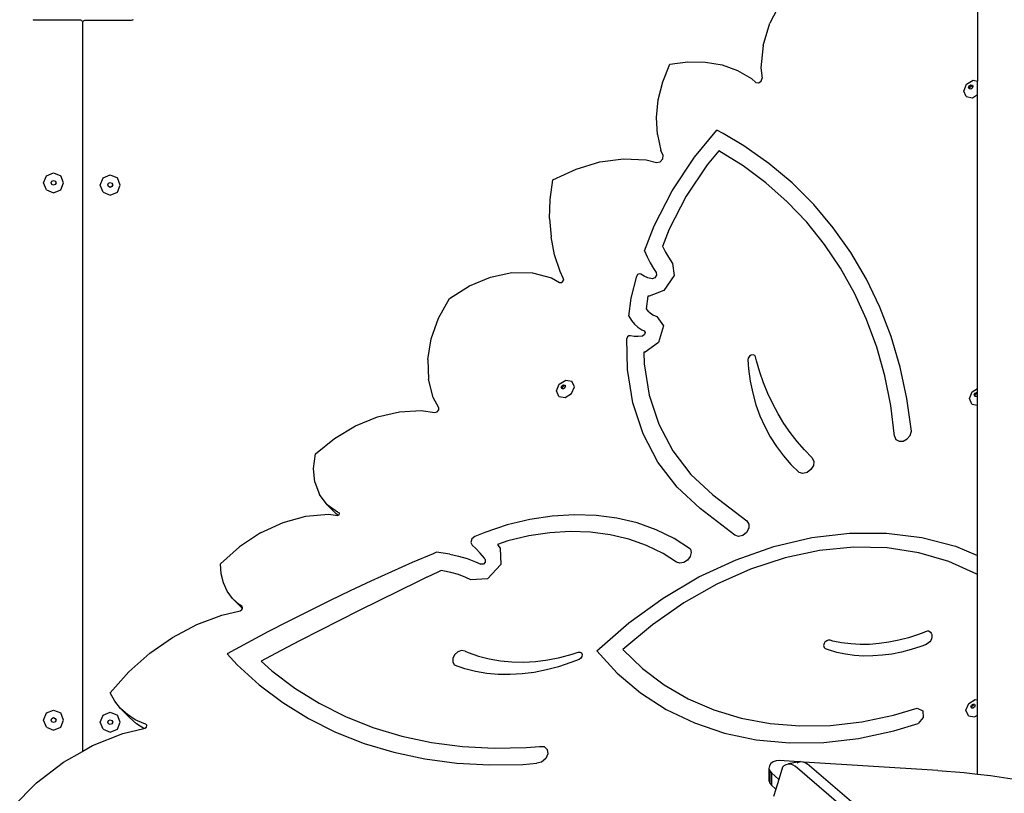
# Model space of a CAD drawing. Units: millimetres. Extents: x 5527 to 9551, y -704 to 2254.
# Drawn here: x 7157 to 7231, y 399 to 457 of the extents above; entities that cross this region are included whole.
import ezdxf

# ---------------------------------------------------------------- set-up
doc = ezdxf.new("R2010")
doc.units = ezdxf.units.MM
doc.header["$LTSCALE"] = 100
doc.header["$PDSIZE"] = -1
doc.layers.add('VP-DIM', color=7, linetype='Continuous')
doc.layers.add('VP-HIC', color=6, linetype='Continuous')
doc.layers.add('VP-EQ', color=7, linetype='Continuous', true_color=0x8a3492)
doc.dimstyles.new('Strefa', dxfattribs={"dimtxt": 14, "dimasz": 20, "dimexe": 20, "dimexo": 50, "dimgap": 20, "dimtad": 0, "dimdec": 0, "dimzin": 0, "dimdsep": 46, "dimtxsty": 'Standard', "dimcen": 0.09, "dimadec": 0, "dimazin": 0, "dimtfac": 1, "dimtdec": 4, "dimtofl": 0, "dimtmove": 0, "dimatfit": 3, "dimfxl": 70, "dimfxlon": 1, "dimtolj": 1, "dimtzin": 0, "dimarcsym": 0})

# ---------------------------------------------------------------- blocks, each defined once
blk = doc.blocks.new('*D2')
at = {"layer": 'Defpoints', "color": 0, "transparency": 16777216}
for p in [(6829.985, 1717.335), (7271.05, -656.408), (9500.849, -656.408)]:
    blk.add_point(p, dxfattribs=at)
at = {"layer": 'VP-DIM', "color": 0, "lineweight": -2, "transparency": 16777216}
for p, q in [((9400.849, 1717.335), (9550.849, 1717.335)), ((9500.849, 1667.335), (9500.849, 642.13)), ((9500.849, -606.408), (9500.849, 418.797)), ((9400.849, -656.408), (9550.849, -656.408))]:
    blk.add_line(p, q, dxfattribs=at)
at = {"layer": 'VP-DIM', "color": 0, "transparency": 16777216}
for points in [[(9509.182, 1667.335), (9492.515, 1667.335), (9500.849, 1717.335)], [(9492.515, -606.408), (9509.182, -606.408), (9500.849, -656.408)]]:
    blk.add_solid(points, dxfattribs=at)
at = {"layer": 'VP-DIM', "color": 0, "transparency": 16777216, "insert": (9500.849, 530.464), "char_height": 50, "attachment_point": 5, "rotation": 90}
blk.add_mtext('\\A1;2374', dxfattribs=at)
blk = doc.blocks.new('*D3')
at = {"layer": 'Defpoints', "color": 0, "transparency": 16777216}
for p in [(6908.32, 1538.613), (7293.95, -456.534), (9284.849, -456.534)]:
    blk.add_point(p, dxfattribs=at)
at = {"layer": 'VP-DIM', "color": 0, "lineweight": -2, "transparency": 16777216}
for p, q in [((9184.849, 1538.613), (9334.849, 1538.613)), ((9284.849, 1488.613), (9284.849, 643.678)), ((9284.849, -406.534), (9284.849, 437.011)), ((9184.849, -456.534), (9334.849, -456.534))]:
    blk.add_line(p, q, dxfattribs=at)
at = {"layer": 'VP-DIM', "color": 0, "transparency": 16777216}
for points in [[(9293.182, 1488.613), (9276.515, 1488.613), (9284.849, 1538.613)], [(9276.515, -406.534), (9293.182, -406.534), (9284.849, -456.534)]]:
    blk.add_solid(points, dxfattribs=at)
at = {"layer": 'VP-DIM', "color": 0, "transparency": 16777216, "insert": (9284.849, 540.345), "char_height": 50, "attachment_point": 5, "rotation": 90}
blk.add_mtext('\\A1;1995', dxfattribs=at)
blk = doc.blocks.new('3260')
at = {"layer": 'VP-EQ', "color": 7}
for p, q in [((11011.981, 509.136), (11011.981, 490.825)), ((10997.282, 496.779), (10996.454, 495.157)), ((10941.315, 495.427), (10941.378, 495.417)), ((10941.378, 495.417), (10942.728, 495.417)), ((10942.728, 495.417), (10942.731, 495.42)), ((10942.731, 495.42), (10944.828, 495.417)), ((10944.828, 495.42), (10944.828, 495.417)), ((10944.828, 495.417), (10944.879, 495.41)), ((10944.879, 495.41), (10944.928, 495.39)), ((10944.928, 495.39), (10944.969, 495.359)), ((10944.969, 495.359), (10945.001, 495.317)), ((10945.001, 495.317), (10945.021, 495.269)), ((10945.021, 495.269), (10945.028, 495.217)), ((10945.028, 495.217), (10945.028, 494.183)), ((10945.054, 495.196), (10945.061, 495.248)), ((10945.054, 494.183), (10945.054, 495.196)), ((10945.061, 495.248), (10945.081, 495.296)), ((10945.081, 495.296), (10945.113, 495.338)), ((10945.113, 495.338), (10945.154, 495.369)), ((10945.154, 495.369), (10945.202, 495.389)), ((10945.202, 495.389), (10945.254, 495.396)), ((10945.254, 495.396), (10945.267, 495.396)), ((10945.267, 495.396), (10945.267, 495.42)), ((10945.267, 495.396), (10948.704, 495.396)), ((10948.704, 495.396), (10948.767, 495.405)), ((10948.767, 495.405), (10948.767, 495.42)), ((10948.767, 495.405), (10948.807, 495.41)), ((10948.807, 495.41), (10948.849, 495.427)), ((10995.945, 493.482), (10996.454, 495.157)), ((10945.054, 494.183), (10945.028, 494.183)), ((10945.028, 494.183), (10945.028, 440.668)), ((10945.054, 440.683), (10945.054, 494.183)), ((10995.945, 493.482), (10995.777, 491.826)), ((10988.434, 490.762), (10988.958, 492.084)), ((10988.958, 492.084), (10990.313, 492.269)), ((10990.313, 492.269), (10991.63, 492.254)), ((10991.63, 492.254), (10992.879, 492.039)), ((10992.879, 492.039), (10994.032, 491.628)), ((10994.032, 491.628), (10995.066, 491.031)), ((10995.777, 491.826), (10995.868, 491.038)), ((10988.102, 489.426), (10988.434, 490.762)), ((10995.066, 491.031), (10995.411, 490.732)), ((10995.411, 490.732), (10995.605, 490.694)), ((10995.605, 490.694), (10995.801, 490.825)), ((10995.801, 490.825), (10995.868, 491.038)), ((11010.955, 490.084), (11011.166, 490.589)), ((11011.166, 490.589), (11011.646, 490.886)), ((11011.369, 490.468), (11011.484, 490.539)), ((11011.484, 490.539), (11011.595, 490.519)), ((11011.595, 490.519), (11011.619, 490.465)), ((11011.646, 490.886), (11011.981, 490.825)), ((11011.981, 489.816), (11011.981, 490.825)), ((11011.136, 489.668), (11010.955, 490.084)), ((11011.318, 490.347), (11011.369, 490.468)), ((11011.362, 490.248), (11011.318, 490.347)), ((11011.397, 490.241), (11011.362, 490.248)), ((11011.377, 490.288), (11011.427, 490.408)), ((11011.397, 490.241), (11011.377, 490.288)), ((11011.474, 490.228), (11011.397, 490.241)), ((11011.427, 490.408), (11011.542, 490.479)), ((11011.588, 490.299), (11011.474, 490.228)), ((11011.542, 490.479), (11011.619, 490.465)), ((11011.639, 490.419), (11011.588, 490.299)), ((11011.604, 489.583), (11011.981, 489.816)), ((11011.619, 490.465), (11011.639, 490.419)), ((11011.981, 467.831), (11011.981, 489.816)), ((10987.969, 488.107), (10988.102, 489.426)), ((11011.136, 489.668), (11011.604, 489.583)), ((10988.037, 486.834), (10987.969, 488.107)), ((10988.037, 486.834), (10988.305, 485.637)), ((10990.808, 485.131), (10992.493, 487.168)), ((10992.95, 486.911), (10992.493, 487.168)), ((10994.512, 485.994), (10992.95, 486.911)), ((10988.461, 485.268), (10988.305, 485.637)), ((10992.619, 485.616), (10991.753, 484.569)), ((10994.44, 484.481), (10992.619, 485.616)), ((10996.38, 484.674), (10994.512, 485.994)), ((10981.953, 484.245), (10983.729, 484.776)), ((10983.729, 484.776), (10985.492, 485.006)), ((10985.492, 485.006), (10987.189, 484.927)), ((10987.189, 484.927), (10987.978, 484.734)), ((10987.978, 484.734), (10988.247, 484.783)), ((10988.247, 484.783), (10988.449, 485.005)), ((10988.449, 485.005), (10988.461, 485.268)), ((10989.143, 482.621), (10990.808, 485.131)), ((10998.121, 483.206), (10996.38, 484.674)), ((10942.341, 483.74), (10942.872, 483.96)), ((10942.872, 483.96), (10943.402, 483.74)), ((10980.219, 483.429), (10981.953, 484.245)), ((10991.753, 484.569), (10990.191, 482.215)), ((10996.149, 483.207), (10994.44, 484.481)), ((10942.122, 483.21), (10942.341, 483.74)), ((10942.341, 482.679), (10942.122, 483.21)), ((10942.692, 483.212), (10942.745, 483.339)), ((10942.745, 483.086), (10942.692, 483.212)), ((10942.745, 483.339), (10942.872, 483.392)), ((10942.872, 483.392), (10942.998, 483.339)), ((10942.998, 483.339), (10943.051, 483.212)), ((10943.051, 483.212), (10942.998, 483.086)), ((10943.622, 483.21), (10943.402, 483.74)), ((10943.402, 482.679), (10943.622, 483.21)), ((10946.361, 483.052), (10946.581, 483.583)), ((10946.581, 483.583), (10947.111, 483.802)), ((10946.932, 483.055), (10946.984, 483.182)), ((10946.984, 483.182), (10947.111, 483.234)), ((10947.111, 483.802), (10947.641, 483.583)), ((10947.111, 483.234), (10947.238, 483.182)), ((10947.238, 483.182), (10947.29, 483.055)), ((10947.861, 483.052), (10947.641, 483.583)), ((10980.021, 481.976), (10980.219, 483.429)), ((10997.739, 481.8), (10996.149, 483.207)), ((10999.728, 481.599), (10998.121, 483.206)), ((10942.341, 482.679), (10942.872, 482.46)), ((10942.872, 483.033), (10942.745, 483.086)), ((10942.998, 483.086), (10942.872, 483.033)), ((10942.872, 482.46), (10943.402, 482.679)), ((10946.581, 482.522), (10946.361, 483.052)), ((10946.581, 482.522), (10947.111, 482.302)), ((10946.984, 482.928), (10946.932, 483.055)), ((10947.111, 482.876), (10946.984, 482.928)), ((10947.238, 482.928), (10947.111, 482.876)), ((10947.111, 482.302), (10947.641, 482.522)), ((10947.29, 483.055), (10947.238, 482.928)), ((10947.641, 482.522), (10947.861, 483.052)), ((10987.783, 479.994), (10989.143, 482.621)), ((10979.977, 480.549), (10980.021, 481.976)), ((10990.191, 482.215), (10988.915, 479.749)), ((10999.203, 480.264), (10997.739, 481.8)), ((11001.193, 479.857), (10999.728, 481.599)), ((10979.977, 480.549), (10980.086, 479.165)), ((11000.536, 478.608), (10999.203, 480.264)), ((10987.07, 478.125), (10987.783, 479.994)), ((10988.915, 479.749), (10988.422, 478.458)), ((11002.51, 477.99), (11001.193, 479.857)), ((10980.349, 477.839), (10980.086, 479.165)), ((10987.07, 478.125), (10987.273, 477.674)), ((10988.422, 478.458), (10988.434, 478.432)), ((10988.434, 478.432), (10988.638, 478.037)), ((10988.638, 478.037), (10988.861, 477.655)), ((11001.731, 476.838), (11000.536, 478.608)), ((11003.673, 476.005), (11002.51, 477.99)), ((10980.761, 476.584), (10980.349, 477.839)), ((10987.273, 477.674), (10987.498, 477.238)), ((10988.861, 477.655), (10989.173, 477.18)), ((10980.996, 476.092), (10980.761, 476.584)), ((10987.498, 477.238), (10987.745, 476.816)), ((10987.745, 476.816), (10987.952, 476.501)), ((10989.173, 477.18), (10989.28, 476.28)), ((11002.783, 474.961), (11001.731, 476.838)), ((10973.972, 475.512), (10975.55, 476.168)), ((10975.55, 476.168), (10977.148, 476.494)), ((10977.148, 476.494), (10978.69, 476.474)), ((10978.69, 476.474), (10980.103, 476.108)), ((10980.103, 476.108), (10980.711, 475.762)), ((10980.89, 475.769), (10981.025, 475.924)), ((10981.025, 475.924), (10980.996, 476.092)), ((10986.07, 474.573), (10986.485, 476.228)), ((10986.557, 476.346), (10986.485, 476.228)), ((10986.68, 476.408), (10986.557, 476.346)), ((10986.793, 476.382), (10986.68, 476.408)), ((10987.046, 476.221), (10986.793, 476.382)), ((10987.328, 476.102), (10987.046, 476.221)), ((10987.635, 476.028), (10987.328, 476.102)), ((10987.845, 476.11), (10987.635, 476.028)), ((10987.976, 476.304), (10987.845, 476.11)), ((10987.952, 476.501), (10987.976, 476.304)), ((10989.28, 476.28), (10988.523, 475.151)), ((11004.678, 473.91), (11003.673, 476.005)), ((10972.49, 474.557), (10973.972, 475.512)), ((10980.711, 475.762), (10980.89, 475.769)), ((10988.523, 475.151), (10987.415, 474.722)), ((10971.67, 473.08), (10972.49, 474.557)), ((10985.909, 473.226), (10986.07, 474.573)), ((10987.317, 474.745), (10987.202, 473.78)), ((10987.415, 474.722), (10987.317, 474.745)), ((11003.689, 472.985), (11002.783, 474.961)), ((10987.202, 473.78), (10987.328, 473.628)), ((10987.328, 473.628), (10987.497, 473.476)), ((11005.52, 471.716), (11004.678, 473.91)), ((10971.123, 471.542), (10971.67, 473.08)), ((10985.909, 473.226), (10986.093, 472.921)), ((10986.093, 472.921), (10986.318, 472.649)), ((10987.497, 473.476), (10987.689, 473.349)), ((10987.689, 473.349), (10988.003, 473.202)), ((10988.003, 473.202), (10988.485, 472.51)), ((11004.444, 470.919), (11003.689, 472.985)), ((10986.318, 472.649), (10986.581, 472.414)), ((10986.581, 472.414), (10986.877, 472.218)), ((10986.877, 472.218), (10987.041, 472.141)), ((10987.041, 472.141), (10987.124, 472.021)), ((10988.485, 472.51), (10988.114, 471.26)), ((10970.87, 470.003), (10971.123, 471.542)), ((10985.792, 471.679), (10985.753, 471.56)), ((10985.792, 469.258), (10985.753, 471.56)), ((10985.895, 471.764), (10985.792, 471.679)), ((10986.014, 471.776), (10985.895, 471.764)), ((10986.302, 471.719), (10986.014, 471.776)), ((10986.608, 471.708), (10986.302, 471.719)), ((10986.923, 471.745), (10986.608, 471.708)), ((10987.075, 471.854), (10986.923, 471.745)), ((10987.124, 472.021), (10987.075, 471.854)), ((11006.195, 469.43), (11005.52, 471.716)), ((10988.114, 471.26), (10987.127, 470.547)), ((11005.045, 468.771), (11004.444, 470.919)), ((10970.87, 470.003), (10970.92, 468.522)), ((10987.127, 470.547), (10987.032, 470.536)), ((10987.032, 470.536), (10987.046, 469.677)), ((10994.827, 470.102), (10994.801, 469.959)), ((10994.801, 469.959), (10994.851, 469.284)), ((10994.917, 470.233), (10994.827, 470.102)), ((10995.05, 470.319), (10994.917, 470.233)), ((10995.193, 470.341), (10995.05, 470.319)), ((10995.312, 470.292), (10995.193, 470.341)), ((10995.376, 470.184), (10995.312, 470.292)), ((10995.446, 469.895), (10995.376, 470.184)), ((10995.692, 469.058), (10995.446, 469.895)), ((10986.201, 466.76), (10985.792, 469.258)), ((10987.046, 469.677), (10987.43, 467.333)), ((10994.851, 469.284), (10994.979, 468.367)), ((11006.7, 467.065), (11006.195, 469.43)), ((10971.271, 467.155), (10970.92, 468.522)), ((10980.695, 468.155), (10981.175, 468.452)), ((10981.175, 468.452), (10981.643, 468.367)), ((10995.978, 468.241), (10995.692, 469.058)), ((11005.489, 466.551), (11005.045, 468.771)), ((10980.484, 467.65), (10980.695, 468.155)), ((10980.848, 467.913), (10980.898, 468.034)), ((10980.891, 467.814), (10980.848, 467.913)), ((10980.927, 467.807), (10980.891, 467.814)), ((10980.898, 468.034), (10981.013, 468.105)), ((10980.906, 467.854), (10980.957, 467.974)), ((10980.927, 467.807), (10980.906, 467.854)), ((10981.003, 467.794), (10980.927, 467.807)), ((10980.957, 467.974), (10981.071, 468.045)), ((10981.118, 467.865), (10981.003, 467.794)), ((10981.013, 468.105), (10981.125, 468.085)), ((10981.071, 468.045), (10981.148, 468.031)), ((10981.168, 467.985), (10981.118, 467.865)), ((10981.125, 468.085), (10981.148, 468.031)), ((10981.148, 468.031), (10981.168, 467.985)), ((10981.614, 467.446), (10981.825, 467.951)), ((10981.825, 467.951), (10981.643, 468.367)), ((10994.979, 468.367), (10995.165, 467.474)), ((10996.302, 467.447), (10995.978, 468.241)), ((11011.58, 467.584), (11011.981, 467.831)), ((11011.981, 467.519), (11011.981, 467.831)), ((10971.678, 466.39), (10971.271, 467.155)), ((10980.665, 467.234), (10980.484, 467.65)), ((10980.665, 467.234), (10981.134, 467.149)), ((10981.134, 467.149), (10981.614, 467.446)), ((10987.43, 467.333), (10988.149, 465.146)), ((10995.165, 467.474), (10995.409, 466.608)), ((10996.665, 466.676), (10996.302, 467.447)), ((11007.033, 464.629), (11006.7, 467.065)), ((11011.369, 467.079), (11011.58, 467.584)), ((11011.551, 466.663), (11011.369, 467.079)), ((11011.733, 467.342), (11011.783, 467.463)), ((11011.776, 467.243), (11011.733, 467.342)), ((11011.812, 467.236), (11011.776, 467.243)), ((11011.783, 467.463), (11011.898, 467.534)), ((11011.792, 467.283), (11011.842, 467.403)), ((11011.812, 467.236), (11011.792, 467.283)), ((11011.888, 467.222), (11011.812, 467.236)), ((11011.842, 467.403), (11011.957, 467.474)), ((11011.981, 467.28), (11011.888, 467.222)), ((11011.898, 467.534), (11011.981, 467.519)), ((11011.957, 467.474), (11011.981, 467.47)), ((11011.981, 467.47), (11011.981, 467.519)), ((11011.981, 467.28), (11011.981, 467.47)), ((11011.981, 466.585), (11011.981, 467.28)), ((10971.562, 466.074), (10971.683, 466.225)), ((10971.683, 466.225), (10971.678, 466.39)), ((10986.967, 464.429), (10986.201, 466.76)), ((10995.409, 466.608), (10995.71, 465.772)), ((10997.066, 465.931), (10996.665, 466.676)), ((11005.775, 464.268), (11005.489, 466.551)), ((11011.551, 466.663), (11011.981, 466.585)), ((11011.981, 455.319), (11011.981, 466.585)), ((10965.449, 465.033), (10967.088, 465.705)), ((10967.088, 465.705), (10968.749, 466.09)), ((10968.749, 466.09), (10970.374, 466.174)), ((10970.374, 466.174), (10971.389, 466.029)), ((10971.389, 466.029), (10971.562, 466.074)), ((10995.71, 465.772), (10996.067, 464.969)), ((10997.503, 465.211), (10997.066, 465.931)), ((10963.885, 464.095), (10965.449, 465.033)), ((10988.149, 465.146), (10989.192, 463.155)), ((10996.067, 464.969), (10996.478, 464.202)), ((10997.976, 464.52), (10997.503, 465.211)), ((10962.451, 462.924), (10963.885, 464.095)), ((10988.078, 462.306), (10986.967, 464.429)), ((10996.478, 464.202), (10996.943, 463.473)), ((10998.485, 463.857), (10997.976, 464.52)), ((11005.775, 464.268), (11005.883, 464.013)), ((11005.883, 464.013), (11006.119, 463.874)), ((11006.424, 463.887), (11006.725, 464.048)), ((11006.725, 464.048), (11006.946, 464.317)), ((11006.946, 464.317), (11007.033, 464.629)), ((10996.943, 463.473), (10997.459, 462.786)), ((10999.027, 463.225), (10998.485, 463.857)), ((11006.119, 463.874), (11006.424, 463.887)), ((10962.309, 461.836), (10962.451, 462.924)), ((10989.192, 463.155), (10990.538, 461.395)), ((10997.459, 462.786), (10998.025, 462.142)), ((10999.604, 462.624), (10999.027, 463.225)), ((10999.604, 462.624), (10999.732, 462.373)), ((10962.415, 460.807), (10962.309, 461.836)), ((10989.514, 460.431), (10988.078, 462.306)), ((10998.025, 462.142), (10998.638, 461.545)), ((10999.703, 462.057), (10999.524, 461.754)), ((10999.732, 462.373), (10999.703, 462.057)), ((10990.538, 461.395), (10992.191, 459.875)), ((10998.918, 461.462), (10998.638, 461.545)), ((10999.239, 461.538), (10998.918, 461.462)), ((10999.524, 461.754), (10999.239, 461.538)), ((10962.415, 460.807), (10962.764, 459.89)), ((10991.247, 458.837), (10989.514, 460.431)), ((10963.339, 459.131), (10962.764, 459.89)), ((10992.191, 459.875), (10994.731, 457.916)), ((10964.11, 458.569), (10963.339, 459.131)), ((10964.01, 458.449), (10963.339, 459.131)), ((10960.031, 457.793), (10961.745, 458.26)), ((10961.745, 458.26), (10963.434, 458.408)), ((10963.434, 458.408), (10964.129, 458.332)), ((10964.156, 458.342), (10964.01, 458.449)), ((10964.22, 458.529), (10964.11, 458.569)), ((10964.129, 458.332), (10964.156, 458.342)), ((10964.156, 458.342), (10964.224, 458.368)), ((10964.266, 458.461), (10964.22, 458.529)), ((10964.224, 458.368), (10964.266, 458.461)), ((10980.17, 458.275), (10978.491, 458.02)), ((10981.826, 458.378), (10980.17, 458.275)), ((10983.444, 458.325), (10981.826, 458.378)), ((10985.012, 458.12), (10983.444, 458.325)), ((10986.515, 457.761), (10985.012, 458.12)), ((10993.816, 456.856), (10991.247, 458.837)), ((10958.354, 457.023), (10960.031, 457.793)), ((10976.803, 457.613), (10975.12, 457.058)), ((10978.491, 458.02), (10976.803, 457.613)), ((10987.942, 457.254), (10986.515, 457.761)), ((10994.731, 457.916), (10994.885, 457.679)), ((10994.885, 457.679), (10994.875, 457.364)), ((10958.354, 457.023), (10956.776, 455.978)), ((10974.389, 456.751), (10974.16, 456.565)), ((10975.12, 457.058), (10974.389, 456.751)), ((10978.417, 456.792), (10976.844, 456.413)), ((10979.981, 457.03), (10978.417, 456.792)), ((10981.523, 457.126), (10979.981, 457.03)), ((10983.031, 457.077), (10981.523, 457.126)), ((10984.492, 456.885), (10983.031, 457.077)), ((10985.892, 456.552), (10984.492, 456.885)), ((10989.28, 456.602), (10987.942, 457.254)), ((10994.092, 456.761), (10993.816, 456.856)), ((10994.417, 456.834), (10994.092, 456.761)), ((10994.704, 457.054), (10994.417, 456.834)), ((10994.875, 457.364), (10994.704, 457.054)), ((10996.753, 456.002), (10999.598, 456.67)), ((10999.598, 456.67), (11002.417, 457.007)), ((11002.417, 457.007), (11005.169, 457.01)), ((11005.169, 457.01), (11007.817, 456.679)), ((11007.817, 456.679), (11010.324, 456.017)), ((10955.352, 454.697), (10956.776, 455.978)), ((10974.16, 456.565), (10974.073, 456.303)), ((10974.073, 456.303), (10974.17, 456.09)), ((10974.448, 455.861), (10974.17, 456.09)), ((10976.844, 456.413), (10976.066, 456.156)), ((10976.066, 456.156), (10976.182, 456.009)), ((10976.182, 456.009), (10976.271, 455.869)), ((10987.222, 456.079), (10985.892, 456.552)), ((10988.468, 455.472), (10987.222, 456.079)), ((10990.518, 455.811), (10989.28, 456.602)), ((10993.921, 455.014), (10996.753, 456.002)), ((11002.725, 455.948), (11000.173, 455.697)), ((11005.211, 455.894), (11002.725, 455.948)), ((11007.596, 455.537), (11005.211, 455.894)), ((11010.324, 456.017), (11011.981, 455.319)), ((10971.26, 455.464), (10969.7, 454.793)), ((10971.513, 455.57), (10971.26, 455.464)), ((10972.507, 455.426), (10971.513, 455.57)), ((10972.507, 455.426), (10973.17, 455.282)), ((10973.17, 455.282), (10973.811, 455.093)), ((10974.79, 455.512), (10974.448, 455.861)), ((10975.094, 455.127), (10974.79, 455.512)), ((10976.271, 455.869), (10976.313, 454.643)), ((10989.461, 454.837), (10988.468, 455.472)), ((10990.482, 455.25), (10990.284, 454.99)), ((10990.566, 455.543), (10990.482, 455.25)), ((10990.518, 455.811), (10990.566, 455.543)), ((11000.173, 455.697), (10997.59, 455.146)), ((11009.846, 454.882), (11007.596, 455.537)), ((11011.981, 453.945), (11011.981, 455.319)), ((10955.4, 453.964), (10955.352, 454.697)), ((10969.7, 454.793), (10968.144, 454.105)), ((10973.811, 455.093), (10974.428, 454.859)), ((10974.428, 454.859), (10974.828, 454.671)), ((10975.017, 454.683), (10974.828, 454.671)), ((10975.164, 454.841), (10975.017, 454.683)), ((10975.158, 455.025), (10975.094, 455.127)), ((10975.158, 455.025), (10975.164, 454.841)), ((10976.313, 454.643), (10975.334, 453.593)), ((10989.716, 454.76), (10989.461, 454.837)), ((10990.01, 454.815), (10989.716, 454.76)), ((10990.284, 454.99), (10990.01, 454.815)), ((10991.142, 453.719), (10993.921, 455.014)), ((10997.59, 455.146), (10995.012, 454.302)), ((11011.931, 453.938), (11009.846, 454.882)), ((10955.569, 453.278), (10955.4, 453.964)), ((10968.144, 454.105), (10966.592, 453.399)), ((10970.8, 453.7), (10970.138, 453.383)), ((10970.822, 453.711), (10970.8, 453.7)), ((10971.617, 454.09), (10970.822, 453.711)), ((10971.871, 454.209), (10971.617, 454.09)), ((10971.991, 454.192), (10971.871, 454.209)), ((10972.583, 454.064), (10971.991, 454.192)), ((10973.155, 453.895), (10972.583, 454.064)), ((10973.705, 453.686), (10973.155, 453.895)), ((10974.073, 453.513), (10973.705, 453.686)), ((10988.455, 452.136), (10991.142, 453.719)), ((10995.012, 454.302), (10992.475, 453.177)), ((11011.981, 453.945), (11011.931, 453.938)), ((11011.981, 444.526), (11011.981, 453.945)), ((10955.854, 452.655), (10955.569, 453.278)), ((10966.592, 453.399), (10965.045, 452.675)), ((10970.138, 453.383), (10968.662, 452.668)), ((10975.334, 453.593), (10974.073, 453.513)), ((10992.475, 453.177), (10990.015, 451.786)), ((10956.248, 452.112), (10955.854, 452.655)), ((10965.045, 452.675), (10963.502, 451.933)), ((10968.662, 452.668), (10967.188, 451.944)), ((10956.742, 451.662), (10956.248, 452.112)), ((10956.919, 451.431), (10956.248, 452.112)), ((10956.759, 451.652), (10956.742, 451.662)), ((10956.777, 451.626), (10956.759, 451.652)), ((10956.95, 451.537), (10956.759, 451.652)), ((10957.012, 451.427), (10956.95, 451.537)), ((10963.502, 451.933), (10961.963, 451.174)), ((10967.188, 451.944), (10965.716, 451.212)), ((10985.896, 450.286), (10988.455, 452.136)), ((10990.015, 451.786), (10987.666, 450.15)), ((10953.58, 450.162), (10955.444, 450.872)), ((10955.444, 450.872), (10956.826, 451.198)), ((10956.826, 451.198), (10956.96, 451.284)), ((10956.99, 451.366), (10956.919, 451.431)), ((10956.96, 451.284), (10956.99, 451.366)), ((10956.99, 451.366), (10957.012, 451.427)), ((10961.963, 451.174), (10960.429, 450.398)), ((10965.716, 451.212), (10964.247, 450.471)), ((10951.773, 449.2), (10953.58, 450.162)), ((10960.429, 450.398), (10958.901, 449.605)), ((10964.247, 450.471), (10962.781, 449.721)), ((10983.503, 448.196), (10985.896, 450.286)), ((10987.666, 450.15), (10985.461, 448.29)), ((10958.901, 449.605), (10957.378, 448.794)), ((10962.781, 449.721), (10961.317, 448.962)), ((11007.554, 449.412), (11006.823, 449.175)), ((11008.281, 449.694), (11007.554, 449.412)), ((11008.281, 449.694), (11008.376, 449.656)), ((11008.376, 449.656), (11008.456, 449.596)), ((11008.456, 449.596), (11008.517, 449.517)), ((11008.517, 449.517), (11008.556, 449.423)), ((11008.556, 449.423), (11008.572, 449.317)), ((11008.572, 449.317), (11008.564, 449.204)), ((10950.066, 448.008), (10951.773, 449.2)), ((10957.378, 448.794), (10955.86, 447.967)), ((10961.317, 448.962), (10959.855, 448.195)), ((11000.486, 448.67), (11000.472, 448.587)), ((11000.472, 448.587), (11000.48, 448.508)), ((11000.52, 448.754), (11000.486, 448.67)), ((11000.572, 448.831), (11000.52, 448.754)), ((11000.64, 448.897), (11000.572, 448.831)), ((11000.718, 448.948), (11000.64, 448.897)), ((11000.802, 448.98), (11000.718, 448.948)), ((11000.886, 448.991), (11000.802, 448.98)), ((11000.964, 448.981), (11000.886, 448.991)), ((11001.153, 448.929), (11000.964, 448.981)), ((11001.816, 448.797), (11001.153, 448.929)), ((11002.499, 448.711), (11001.816, 448.797)), ((11003.197, 448.671), (11002.499, 448.711)), ((11003.908, 448.679), (11003.197, 448.671)), ((11004.629, 448.733), (11003.908, 448.679)), ((11005.357, 448.834), (11004.629, 448.733)), ((11006.09, 448.982), (11005.357, 448.834)), ((11006.823, 449.175), (11006.09, 448.982)), ((11008.096, 448.652), (11007.74, 448.514)), ((11008.208, 448.707), (11008.096, 448.652)), ((11008.312, 448.782), (11008.208, 448.707)), ((11008.403, 448.873), (11008.312, 448.782)), ((11008.477, 448.977), (11008.403, 448.873)), ((11008.532, 449.089), (11008.477, 448.977)), ((11008.564, 449.204), (11008.532, 449.089)), ((10948.496, 446.614), (10950.066, 448.008)), ((10955.86, 447.967), (10956.609, 447.149)), ((10959.855, 448.195), (10958.397, 447.42)), ((10972.863, 447.897), (10972.726, 447.617)), ((10973.104, 448.112), (10972.863, 447.897)), ((10973.391, 448.212), (10973.104, 448.112)), ((10973.659, 448.175), (10973.391, 448.212)), ((10973.659, 448.175), (10973.884, 448.074)), ((10973.884, 448.074), (10974.657, 447.803)), ((10974.657, 447.803), (10975.462, 447.595)), ((10980.739, 447.693), (10981.651, 447.933)), ((10981.651, 447.933), (10982.106, 448.084)), ((10982.106, 448.084), (10982.248, 448.096)), ((10982.248, 448.096), (10982.359, 448.036)), ((10982.359, 448.036), (10982.412, 447.921)), ((10982.412, 447.921), (10982.392, 447.778)), ((10983.503, 448.196), (10985.033, 446.513)), ((10985.461, 448.29), (10986.923, 446.873)), ((11000.48, 448.508), (11000.509, 448.439)), ((11000.509, 448.439), (11000.557, 448.384)), ((11000.557, 448.384), (11000.621, 448.347)), ((11000.839, 448.265), (11000.621, 448.347)), ((11001.465, 448.081), (11000.839, 448.265)), ((11002.113, 447.943), (11001.465, 448.081)), ((11002.78, 447.851), (11002.113, 447.943)), ((11003.464, 447.806), (11002.78, 447.851)), ((11004.161, 447.808), (11003.464, 447.806)), ((11004.868, 447.857), (11004.161, 447.808)), ((11005.582, 447.953), (11004.868, 447.857)), ((11006.301, 448.094), (11005.582, 447.953)), ((11007.021, 448.282), (11006.301, 448.094)), ((11007.74, 448.514), (11007.021, 448.282)), ((10956.609, 447.149), (10958.251, 445.657)), ((10958.397, 447.42), (10959.189, 446.7)), ((10972.726, 447.617), (10972.723, 447.338)), ((10972.723, 447.338), (10972.855, 447.125)), ((10973.631, 446.856), (10972.855, 447.125)), ((10975.462, 447.595), (10976.296, 447.451)), ((10976.296, 447.451), (10977.154, 447.37)), ((10977.154, 447.37), (10978.032, 447.354)), ((10978.032, 447.354), (10978.925, 447.403)), ((10978.925, 447.403), (10979.829, 447.516)), ((10979.829, 447.516), (10980.739, 447.693)), ((10981.554, 447.308), (10980.643, 447.004)), ((10982.172, 447.557), (10981.554, 447.308)), ((10982.304, 447.645), (10982.172, 447.557)), ((10982.392, 447.778), (10982.304, 447.645)), ((10947.099, 445.047), (10948.496, 446.614)), ((10959.189, 446.7), (10960.906, 445.406)), ((10974.439, 446.651), (10973.631, 446.856)), ((10975.275, 446.508), (10974.439, 446.651)), ((10976.136, 446.43), (10975.275, 446.508)), ((10977.016, 446.416), (10976.136, 446.43)), ((10977.911, 446.467), (10977.016, 446.416)), ((10978.817, 446.583), (10977.911, 446.467)), ((10979.73, 446.762), (10978.817, 446.583)), ((10980.643, 447.004), (10979.73, 446.762)), ((10985.033, 446.513), (10986.772, 445.043)), ((10986.923, 446.873), (10988.553, 445.64)), ((10958.251, 445.657), (10960.029, 444.317)), ((10988.553, 445.64), (10990.339, 444.603)), ((10947.443, 444.434), (10947.099, 445.047)), ((10960.906, 445.406), (10962.746, 444.266)), ((10986.772, 445.043), (10988.702, 443.799)), ((10947.875, 443.89), (10947.443, 444.434)), ((10960.029, 444.317), (10961.935, 443.135)), ((10962.746, 444.266), (10964.699, 443.284)), ((10990.339, 444.603), (10992.264, 443.772)), ((11011.117, 443.756), (11011.328, 444.26)), ((11011.328, 444.26), (11011.808, 444.557)), ((11011.481, 444.019), (11011.531, 444.139)), ((11011.531, 444.139), (11011.646, 444.21)), ((11011.59, 444.08), (11011.704, 444.15)), ((11011.646, 444.21), (11011.758, 444.19)), ((11011.704, 444.15), (11011.781, 444.137)), ((11011.758, 444.19), (11011.781, 444.137)), ((11011.781, 444.137), (11011.801, 444.09)), ((11011.808, 444.557), (11011.981, 444.526)), ((11011.981, 443.387), (11011.981, 444.526)), ((10942.122, 443.011), (10942.341, 443.542)), ((10942.341, 443.542), (10942.872, 443.761)), ((10942.872, 443.761), (10943.402, 443.542)), ((10943.622, 443.011), (10943.402, 443.542)), ((10946.361, 442.854), (10946.581, 443.384)), ((10946.581, 443.384), (10947.111, 443.604)), ((10947.111, 443.604), (10947.641, 443.384)), ((10947.861, 442.854), (10947.641, 443.384)), ((10948.389, 443.423), (10947.875, 443.89)), ((10948.546, 443.209), (10947.875, 443.89)), ((10948.976, 443.041), (10948.389, 443.423)), ((10988.702, 443.799), (10990.804, 442.795)), ((10992.264, 443.772), (10994.31, 443.153)), ((11003.325, 442.886), (11005.685, 443.375)), ((11005.685, 443.375), (11007.468, 443.907)), ((11007.468, 443.907), (11007.879, 443.699)), ((11007.879, 443.699), (11007.908, 443.204)), ((11011.298, 443.339), (11011.117, 443.756)), ((11011.524, 443.919), (11011.481, 444.019)), ((11011.559, 443.913), (11011.524, 443.919)), ((11011.539, 443.959), (11011.59, 444.08)), ((11011.559, 443.913), (11011.539, 443.959)), ((11011.636, 443.899), (11011.559, 443.913)), ((11011.751, 443.97), (11011.636, 443.899)), ((11011.801, 444.09), (11011.751, 443.97)), ((11011.766, 443.255), (11011.981, 443.387)), ((11011.981, 438.966), (11011.981, 443.387)), ((10942.341, 442.481), (10942.122, 443.011)), ((10942.692, 443.014), (10942.745, 443.141)), ((10942.745, 442.887), (10942.692, 443.014)), ((10942.745, 443.141), (10942.872, 443.193)), ((10942.872, 442.835), (10942.745, 442.887)), ((10942.872, 443.193), (10942.998, 443.141)), ((10942.998, 442.887), (10942.872, 442.835)), ((10942.998, 443.141), (10943.051, 443.014)), ((10943.051, 443.014), (10942.998, 442.887)), ((10943.402, 442.481), (10943.622, 443.011)), ((10946.581, 442.324), (10946.361, 442.854)), ((10946.932, 442.857), (10946.984, 442.983)), ((10946.984, 442.73), (10946.932, 442.857)), ((10946.984, 442.983), (10947.111, 443.036)), ((10947.111, 442.677), (10946.984, 442.73)), ((10947.111, 443.036), (10947.238, 442.983)), ((10947.238, 442.73), (10947.111, 442.677)), ((10947.238, 442.983), (10947.29, 442.857)), ((10947.29, 442.857), (10947.238, 442.73)), ((10947.641, 442.324), (10947.861, 442.854)), ((10949.06, 442.742), (10948.546, 443.209)), ((10949.626, 442.75), (10948.976, 443.041)), ((10949.611, 442.383), (10949.06, 442.742)), ((10949.767, 442.711), (10949.626, 442.75)), ((10949.847, 442.624), (10949.767, 442.711)), ((10961.935, 443.135), (10963.959, 442.118)), ((10964.699, 443.284), (10966.757, 442.466)), ((10990.804, 442.795), (10993.056, 442.041)), ((10994.31, 443.153), (10996.459, 442.752)), ((10996.459, 442.752), (10998.691, 442.573)), ((11000.987, 442.618), (11003.325, 442.886)), ((11005.724, 442.195), (11007.538, 442.755)), ((11007.908, 443.204), (11007.538, 442.755)), ((11011.298, 443.339), (11011.766, 443.255)), ((10942.341, 442.481), (10942.872, 442.261)), ((10942.872, 442.261), (10943.402, 442.481)), ((10945.788, 441.104), (10948.046, 442.011)), ((10946.581, 442.324), (10947.111, 442.104)), ((10947.111, 442.104), (10947.641, 442.324)), ((10948.046, 442.011), (10949.611, 442.383)), ((10949.611, 442.383), (10949.686, 442.401)), ((10949.686, 442.401), (10949.811, 442.488)), ((10949.811, 442.488), (10949.847, 442.624)), ((10963.959, 442.118), (10966.091, 441.271)), ((10966.757, 442.466), (10968.909, 441.817)), ((10993.056, 442.041), (10995.434, 441.545)), ((10998.691, 442.573), (11000.987, 442.618)), ((11003.087, 441.637), (11005.724, 442.195)), ((10966.091, 441.271), (10968.319, 440.598)), ((10968.909, 441.817), (10971.143, 441.338)), ((10971.143, 441.338), (10973.448, 441.033)), ((10995.434, 441.545), (10997.916, 441.311)), ((10997.916, 441.311), (11000.476, 441.342)), ((11000.476, 441.342), (11003.087, 441.637)), ((10943.619, 439.859), (10945.028, 440.668)), ((10945.028, 440.668), (10945.054, 440.683)), ((10945.054, 440.683), (10945.788, 441.104)), ((10968.319, 440.598), (10970.634, 440.102)), ((10973.448, 441.033), (10975.814, 440.903)), ((10975.814, 440.903), (10978.227, 440.949)), ((10978.227, 440.949), (10979.222, 441.039)), ((10979.222, 441.039), (10979.565, 441.023)), ((10979.565, 441.023), (10979.796, 440.815)), ((10979.839, 440.482), (10979.68, 440.13)), ((10979.796, 440.815), (10979.839, 440.482)), ((10941.602, 438.312), (10943.619, 439.859)), ((10970.634, 440.102), (10973.023, 439.786)), ((10973.023, 439.786), (10975.473, 439.652)), ((10975.473, 439.652), (10977.973, 439.699)), ((10977.973, 439.699), (10979.012, 439.793)), ((10979.372, 439.873), (10979.012, 439.793)), ((10979.68, 440.13), (10979.372, 439.873)), ((10996.52, 439.759), (10996.412, 439.589)), ((10996.695, 439.89), (10996.52, 439.759)), ((10996.915, 439.967), (10996.695, 439.89)), ((10997.155, 439.98), (10996.915, 439.967)), ((10998.643, 439.886), (10997.155, 439.98)), ((10997.519, 439.612), (10997.67, 439.699)), ((10997.67, 439.699), (10997.836, 439.739)), ((10998.643, 439.886), (10997.836, 439.739)), ((10997.836, 439.739), (10998.009, 439.729)), ((10998.009, 439.729), (10998.178, 439.67)), ((10998.495, 439.818), (10998.575, 439.864)), ((10998.575, 439.864), (10998.662, 439.885)), ((10998.741, 439.904), (10998.643, 439.886)), ((10998.662, 439.885), (10998.643, 439.886)), ((10998.662, 439.885), (10998.741, 439.904)), ((10998.741, 439.904), (10998.913, 439.895)), ((10998.913, 439.895), (10999, 439.864)), ((11009.005, 439.236), (10999, 439.864)), ((10999, 439.864), (10999.082, 439.835)), ((10999.082, 439.835), (10999.239, 439.73)), ((11055.157, 391.893), (10999.239, 439.73)), ((10996.412, 439.589), (10996.382, 439.399)), ((10996.382, 439.399), (10996.436, 439.213)), ((10996.382, 439.399), (10996.382, 438.486)), ((10996.436, 439.213), (10996.565, 439.052)), ((10996.436, 439.213), (10996.436, 438.3)), ((10996.565, 439.052), (10997.117, 438.574)), ((10996.565, 439.052), (10996.565, 438.139)), ((10997.392, 439.481), (10997.117, 438.574)), ((10997.392, 439.481), (10997.519, 439.612)), ((10998.178, 439.67), (10998.334, 439.565)), ((11056.832, 389.521), (10998.334, 439.565)), ((11009.005, 439.236), (11010.983, 439.079)), ((11010.983, 439.079), (11011.981, 438.966)), ((11011.981, 438.966), (11012.952, 438.856)), ((10939.795, 436.507), (10941.602, 438.312)), ((10996.382, 438.486), (10996.436, 438.3)), ((10996.436, 438.3), (10996.565, 438.139)), ((10997.117, 438.574), (10996.899, 437.851)), ((11012.952, 438.856), (11014.907, 438.567)), ((10996.565, 438.139), (10996.899, 437.851)), ((10996.899, 437.851), (10996.728, 437.286))]:
    blk.add_line(p, q, dxfattribs=at)
blk = doc.blocks.new('3260 2D')
at = {"layer": 'VP-EQ', "color": 0}
blk.add_blockref('3260', (-3782.954, -38.056), dxfattribs=at)

msp = doc.modelspace()

# ---------------------------------------------------------------- linework, layer by layer
at = {"layer": 'VP-HIC', "color": 6}
msp.add_lwpolyline([(7060.462, 916.327, 0.245664), (7133.462, 776.717), (7133.462, 713.974, 0.012186), (7133.664, 705.691, -0.041439), (7171.114, 698.916), (7218.7, 686.165, -0.57735), (7321.806, 301.368), (7297.024, 276.585, -0.234771), (7496.633, 231.19), (7532.997, 201.493, 0.174733), (7572.096, 309.959), (7572.096, 340.4), (7585.88, 340.4, 0.15857), (7674.136, 369.112, -0.204802), (7608.493, 503.3, -0.109863), (7590.582, 583.832), (7590.582, 669.074, -0.257423), (7679.176, 829.75, -0.117806)], format="xyb", dxfattribs=at)
at = {"layer": 'VP-HIC', "color": 30}
msp.add_lwpolyline([(7297.024, 276.585, -0.234771), (7496.633, 231.19), (7540.709, 195.195, -0.295091), (7617.392, -42.478), (7604.676, -89.935, -0.57735), (7219.879, -193.041), (7147.435, -120.597, -0.348133), (7114.549, 163.164, -0.373742), (6864.47, 331.935), (6853.427, 373.148, -0.241171), (6897.446, 578.157), (6933.441, 622.233, -0.295091), (7171.114, 698.916), (7218.7, 686.165, -0.57735), (7321.806, 301.368)], format="xyb", close=True, dxfattribs=at)

# ---------------------------------------------------------------- block references
at = {"layer": 'VP-EQ', "color": 0}
msp.add_blockref('3260 2D', (0, 0), dxfattribs=at)

# ---------------------------------------------------------------- dimensions: what is measured, and where the dimension line sits
at = {"layer": 'VP-DIM', "color": 0}
for base, p1, p2, picture, middle in [((9500.849, -656.408), (6829.985, 1717.335), (7271.05, -656.408), '*D2', (9500.849, 530.464)), ((9284.849, -456.534), (6908.32, 1538.613), (7293.95, -456.534), '*D3', (9284.849, 540.345))]:
    dim = msp.add_linear_dim(base=base, p1=p1, p2=p2, angle=90, dimstyle='Strefa', override={"dimtxt": 50, "dimasz": 50, "dimexe": 50, "dimexo": 80, "dimfxl": 100}, dxfattribs=at)
    dim.commit()
    dim.dimension.update_dxf_attribs({"geometry": picture, "text_midpoint": middle, "dimtype": 160})

doc.saveas('drawing.dxf')
